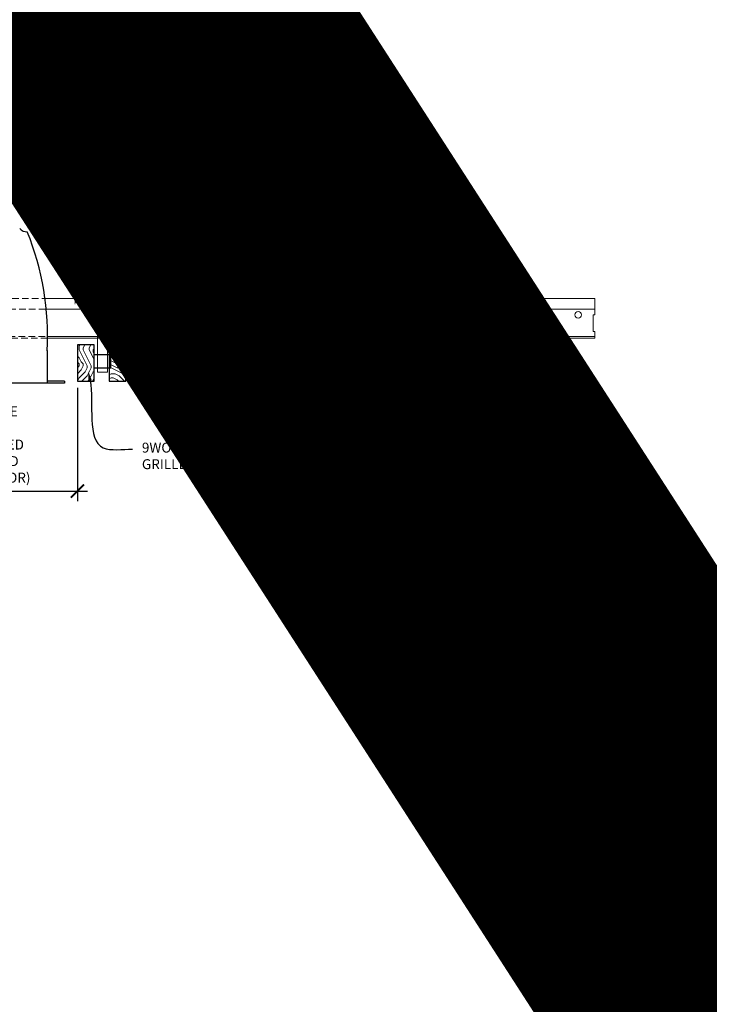
# Model space of a CAD drawing. Units: inches. Extents: x 0 to 3506, y 0 to 1152.
# Drawn here: x 1082 to 1108, y 695 to 732 of the extents above; entities that cross this region are included whole.
import ezdxf
from ezdxf import colors
from ezdxf.entities.mleader import LeaderData, LeaderLine
from ezdxf.enums import TextEntityAlignment as Align
from ezdxf.math import Vec2, Vec3

# ---------------------------------------------------------------- set-up
doc = ezdxf.new("R2010")
doc.units = ezdxf.units.IN
doc.header["$MEASUREMENT"] = 0
doc.header["$PDMODE"] = 3
doc.header["$PDSIZE"] = 0.15625
doc.linetypes.add('HIDDEN', pattern=[0.375, 0.25, -0.125])
doc.layers.get('0').update_dxf_attribs({"lineweight": 25})
for name, color, linetype, lineweight in [('E-LITE-CLNG', 7, 'Continuous', 25), ('Z-ANNO-DIMS', 1, 'Continuous', 25), ('Z-ANNO-NOTE', 7, 'Continuous', 35), ('Z-CLNG-SUSP', 3, 'Continuous', 18), ('Z-CLNG-TEES', 3, 'Continuous', 18), ('Z-CLNG-WOOD', 5, 'Continuous', 25), ('Z-CLNG-WOOD-PATT', 2, 'Continuous', 15)]:
    doc.layers.add(name, color=color, linetype=linetype, lineweight=lineweight)
doc.layers.add('Z-ANNO-NPLT', color=252, linetype='Continuous', lineweight=35, plot=False)
doc.styles.add('1-4', font='arial.ttf', dxfattribs={"height": 0.375})
doc.styles.get("Standard").update_dxf_attribs({"font": 'arial.ttf', "height": 0.09375})
doc.dimstyles.new('1-4', dxfattribs={"dimscale": 4, "dimtxt": 0.09375, "dimasz": 0.125, "dimexe": 0.09375, "dimexo": 0.0625, "dimgap": 0.0625, "dimtad": 1, "dimtoh": 1, "dimdec": 5, "dimzin": 3, "dimdsep": 46, "dimlunit": 5, "dimtxsty": '1-4', "dimblk": 'ARCHTICK', "dimcen": 0, "dimdle": 0.09375, "dimclrd": 256, "dimclre": 256, "dimclrt": 256, "dimadec": 1, "dimazin": 0, "dimtfac": 1, "dimtdec": 5, "dimtofl": 0, "dimtmove": 0, "dimatfit": 3, "dimfxl": 0, "dimfrac": 2, "dimtolj": 1, "dimtzin": 0, "dimlwd": -1, "dimlwe": -1, "dimarcsym": 0})
pattern_1 = [(0, (975.6563, 711.5988), (1.5, 1.5), [0.075, -1.425]), (0, (974.6063, 711.7488), (1.5, 1.5), [0.15, -1.35]), (0, (975.5813, 711.8238), (1.5, 1.5), [0.075, -1.425]), (0, (974.6813, 711.9738), (1.5, 1.5), [0.075, -1.425]), (0, (975.5813, 712.0488), (1.5, 1.5), [0.075, -1.425]), (0, (974.7563, 712.1238), (1.5, 1.5), [0.075, -1.425]), (0, (975.5813, 712.1988), (1.5, 1.5), [0.075, -1.425]), (0, (974.7563, 712.3488), (1.5, 1.5), [0.075, -0.825, 0.075, -0.525]), (0, (974.7563, 712.4988), (1.5, 1.5), [0.15, -0.75, 0.075, -0.525]), (0, (974.6813, 712.7238), (1.5, 1.5), [0.075, -0.225, 0.075, -0.6, 0.075, -0.45]), (0, (974.6063, 712.8738), (1.5, 1.5), [0.075, -0.3, 0.15, -0.975]), (0, (975.5813, 712.9488), (1.5, 1.5), [0.075, -1.425]), (0, (974.6063, 713.0238), (1.5, 1.5), [0.075, -0.375, 0.075, -0.975]), (45, (974.4563, 711.5988), (2e-16, 1.5), [0.212132, -1.909189]), (45, (975.7313, 711.5988), (2e-16, 1.5), [0.424264, -1.697056]), (45, (975.7313, 712.3488), (2e-16, 1.5), [0.106065, -2.015255]), (45, (974.4563, 712.4988), (2e-16, 1.5), [0.318198, -1.803122]), (45, (975.7313, 712.4988), (2e-16, 1.5), [0.53033, -1.59099]), (45, (975.7313, 712.7238), (2e-16, 1.5), [0.318198, -1.803122]), (315, (975.4313, 712.8738), (1.5, -3e-16), [0.106065, -2.015255]), (315, (974.9063, 711.6738), (1.5, -3e-16), [0.212132, -1.909189]), (315, (974.9813, 712.2738), (1.5, -3e-16), [0.212132, -1.909189]), (315, (975.4313, 711.9738), (1.5, -3e-16), [0.212132, -1.909189]), (315, (975.3563, 712.5738), (1.5, -3e-16), [0.212132, -1.909189]), (315, (975.4313, 712.7238), (1.5, -3e-16), [0.318198, -1.803122]), (315, (975.0563, 711.8238), (1.5, -3e-16), [0.318198, -1.803122]), (315, (975.2813, 711.8988), (1.5, -3e-16), [0.318198, -1.803122]), (315, (975.0563, 712.4238), (1.5, -3e-16), [0.318198, -1.803122]), (315, (975.2063, 712.4988), (1.5, -3e-16), [0.318198, -1.803122]), (26.56505, (974.5313, 711.8988), (1.5, 6e-10), [0.167705, -3.186397]), (26.56505, (975.6563, 711.8238), (1.5, 6e-10), [0.67082, -2.683282]), (26.56505, (975.6563, 712.0488), (1.5, 6e-10), [0.67082, -2.683282]), (26.56505, (975.6563, 712.1988), (1.5, 6e-10), [0.670821, -1.005, 0.335415, -1.342866]), (26.56505, (975.8063, 712.4238), (1.5, 6e-10), [0.167705, -3.186397]), (26.56505, (974.4563, 712.9488), (1.5, 6e-10), [0.167705, -3.186397]), (26.56505, (975.6563, 712.9488), (1.5, 6e-10), [0.33541, -3.018692]), (333.43495, (975.2813, 711.5988), (1.5, -6e-10), [0.33541, -3.018692]), (333.43495, (974.7563, 711.9738), (1.5, -6e-10), [0.33541, -3.018692]), (333.43495, (974.7563, 711.7488), (1.5, -6e-10), [0.167705, -3.186392]), (333.43495, (974.8313, 712.1238), (1.5, -6e-10), [0.503115, -2.850987]), (333.43495, (975.1313, 712.1238), (1.5, -6e-10), [0.33541, -3.018692]), (333.43495, (975.2813, 712.1988), (1.5, -6e-10), [0.33541, -3.018692]), (333.43495, (974.8313, 712.3488), (1.5, -6e-10), [0.167705, -3.186392]), (333.43495, (974.9063, 712.4988), (1.5, -6e-10), [0.167705, -3.186392]), (333.43495, (975.5063, 712.7988), (1.5, -6e-10), [0.167705, -3.186392]), (333.43495, (975.4313, 712.2738), (1.5, -6e-10), [0.167705, -3.186392]), (333.43495, (974.7563, 712.7238), (1.5, -6e-10), [0.503115, -2.850987]), (333.43495, (974.6813, 712.8738), (1.5, -6e-10), [0.33541, -3.018692]), (333.43495, (975.5063, 712.4238), (1.5, -6e-10), [0.1677, -1.5093, 0.1677, -1.509402]), (333.43495, (975.0563, 712.7238), (1.5, -6e-10), [0.33541, -3.018692]), (333.43495, (975.1313, 712.8738), (1.5, -6e-10), [0.33541, -3.018692]), (333.43495, (974.6813, 713.0238), (1.5, -6e-10), [0.33541, -3.018692]), (333.43495, (975.1313, 713.0238), (1.5, -6e-10), [0.33541, -3.018692])]
pattern_2 = [(90, (974.4563, 712.7988), (-1.5, 1.5), [0.075, -1.425]), (90, (974.3063, 711.7488), (-1.5, 1.5), [0.15, -1.35]), (90, (974.2313, 712.7238), (-1.5, 1.5), [0.075, -1.425]), (90, (974.0813, 711.8238), (-1.5, 1.5), [0.075, -1.425]), (90, (974.0063, 712.7238), (-1.5, 1.5), [0.075, -1.425]), (90, (973.9313, 711.8988), (-1.5, 1.5), [0.075, -1.425]), (90, (973.8563, 712.7238), (-1.5, 1.5), [0.075, -1.425]), (90, (973.7063, 711.8988), (-1.5, 1.5), [0.075, -0.825, 0.075, -0.525]), (90, (973.5563, 711.8988), (-1.5, 1.5), [0.15, -0.75, 0.075, -0.525]), (90, (973.3313, 711.8238), (-1.5, 1.5), [0.075, -0.225, 0.075, -0.6, 0.075, -0.45]), (90, (973.1813, 711.7488), (-1.5, 1.5), [0.075, -0.3, 0.15, -0.975]), (90, (973.1063, 712.7238), (-1.5, 1.5), [0.075, -1.425]), (90, (973.0313, 711.7488), (-1.5, 1.5), [0.075, -0.375, 0.075, -0.975]), (135, (974.4563, 711.5988), (-1.5, -4e-16), [0.212132, -1.909189]), (135, (974.4563, 712.8738), (-1.5, -4e-16), [0.424264, -1.697056]), (135, (973.7063, 712.8738), (-1.5, -4e-16), [0.106065, -2.015255]), (135, (973.5563, 711.5988), (-1.5, -4e-16), [0.318198, -1.803122]), (135, (973.5563, 712.8738), (-1.5, -4e-16), [0.53033, -1.59099]), (135, (973.3313, 712.8738), (-1.5, -4e-16), [0.318198, -1.803122]), (45, (973.1813, 712.5738), (-2e-16, 1.5), [0.106065, -2.015255]), (45, (974.3813, 712.0488), (-2e-16, 1.5), [0.212132, -1.909189]), (45, (973.7813, 712.1238), (-2e-16, 1.5), [0.212132, -1.909189]), (45, (974.0813, 712.5738), (-2e-16, 1.5), [0.212132, -1.909189]), (45, (973.4813, 712.4988), (-2e-16, 1.5), [0.212132, -1.909189]), (45, (973.3313, 712.5738), (-2e-16, 1.5), [0.318198, -1.803122]), (45, (974.2313, 712.1988), (-2e-16, 1.5), [0.318198, -1.803122]), (45, (974.1563, 712.4238), (-2e-16, 1.5), [0.318198, -1.803122]), (45, (973.6313, 712.1988), (-2e-16, 1.5), [0.318198, -1.803122]), (45, (973.5563, 712.3488), (-2e-16, 1.5), [0.318198, -1.803122]), (116.56505, (974.1563, 711.6738), (-6e-10, 1.5), [0.167705, -3.186397]), (116.56505, (974.2313, 712.7988), (-6e-10, 1.5), [0.67082, -2.683282]), (116.56505, (974.0063, 712.7988), (-6e-10, 1.5), [0.67082, -2.683282]), (116.56505, (973.8563, 712.7988), (-6e-10, 1.5), [0.670821, -1.005, 0.335415, -1.342866]), (116.56505, (973.6313, 712.9488), (-6e-10, 1.5), [0.167705, -3.186397]), (116.56505, (973.1063, 711.5988), (-6e-10, 1.5), [0.167705, -3.186397]), (116.56505, (973.1063, 712.7988), (-6e-10, 1.5), [0.33541, -3.018692]), (63.43495, (974.4563, 712.4238), (6e-10, 1.5), [0.33541, -3.018692]), (63.43495, (974.0813, 711.8988), (6e-10, 1.5), [0.33541, -3.018692]), (63.43495, (974.3063, 711.8988), (6e-10, 1.5), [0.167705, -3.186392]), (63.43495, (973.9313, 711.9738), (6e-10, 1.5), [0.503115, -2.850987]), (63.43495, (973.9313, 712.2738), (6e-10, 1.5), [0.33541, -3.018692]), (63.43495, (973.8563, 712.4238), (6e-10, 1.5), [0.33541, -3.018692]), (63.43495, (973.7063, 711.9738), (6e-10, 1.5), [0.167705, -3.186392]), (63.43495, (973.5563, 712.0488), (6e-10, 1.5), [0.167705, -3.186392]), (63.43495, (973.2563, 712.6488), (6e-10, 1.5), [0.167705, -3.186392]), (63.43495, (973.7813, 712.5738), (6e-10, 1.5), [0.167705, -3.186392]), (63.43495, (973.3313, 711.8988), (6e-10, 1.5), [0.503115, -2.850987]), (63.43495, (973.1813, 711.8238), (6e-10, 1.5), [0.33541, -3.018692]), (63.43495, (973.6313, 712.6488), (6e-10, 1.5), [0.1677, -1.5093, 0.1677, -1.509402]), (63.43495, (973.3313, 712.1988), (6e-10, 1.5), [0.33541, -3.018692]), (63.43495, (973.1813, 712.2738), (6e-10, 1.5), [0.33541, -3.018692]), (63.43495, (973.0313, 711.8238), (6e-10, 1.5), [0.33541, -3.018692]), (63.43495, (973.0313, 712.2738), (6e-10, 1.5), [0.33541, -3.018692])]

# ---------------------------------------------------------------- blocks, each defined once
blk = doc.blocks.new('_ARCHTICK')
at = {"color": 0, "linetype": 'ByBlock', "const_width": 0.15}
blk.add_lwpolyline([(-0.5, -0.5), (0.5, 0.5)], dxfattribs=at)
blk = doc.blocks.new('*D8')
at = {"layer": 'Defpoints', "color": 0}
for p in [(1075.513, 718.222), (1084.487, 718.222), (1084.487, 714.073)]:
    blk.add_point(p, dxfattribs=at)
at = {"layer": 'Z-ANNO-DIMS'}
for p, q in [((1075.513, 717.972), (1075.513, 713.698)), ((1084.487, 717.972), (1084.487, 713.698)), ((1075.138, 714.073), (1084.862, 714.073))]:
    blk.add_line(p, q, dxfattribs=at)
at = {"layer": 'Z-ANNO-DIMS', "xscale": 0.5, "yscale": 0.5, "zscale": 0.5, "rotation": 180}
blk.add_blockref('_ARCHTICK', (1075.513, 714.073), dxfattribs=at)
at = {"layer": 'Z-ANNO-DIMS', "xscale": 0.5, "yscale": 0.5, "zscale": 0.5}
blk.add_blockref('_ARCHTICK', (1084.487, 714.073), dxfattribs=at)
at = {"layer": 'Z-ANNO-DIMS', "insert": (1080, 715.832), "char_height": 0.375, "attachment_point": 5, "style": '1-4'}
blk.add_mtext('\\A1;REFER TO FIXTURE\\PMANUFACTURER\\PFOR RECOMMENDED \\PCUT OUT, IN  FIELD \\P(BY SUBCONTRACTOR)', dxfattribs=at)

msp = doc.modelspace()

# ---------------------------------------------------------------- hatches: boundary and pattern name
at = {"layer": 'Z-CLNG-WOOD-PATT'}
h = msp.add_hatch(dxfattribs=at)
h.set_pattern_fill('ENDGRAIN', color=256, scale=1.5, angle=90, style=0)
h.set_pattern_definition([(90, (962.4563, 712.7988), (-1.5, 1.5), [0.075, -1.425]), (90, (962.3063, 711.7488), (-1.5, 1.5), [0.15, -1.35]), (90, (962.2313, 712.7238), (-1.5, 1.5), [0.075, -1.425]), (90, (962.0813, 711.8238), (-1.5, 1.5), [0.075, -1.425]), (90, (962.0063, 712.7238), (-1.5, 1.5), [0.075, -1.425]), (90, (961.9313, 711.8988), (-1.5, 1.5), [0.075, -1.425]), (90, (961.8563, 712.7238), (-1.5, 1.5), [0.075, -1.425]), (90, (961.7063, 711.8988), (-1.5, 1.5), [0.075, -0.825, 0.075, -0.525]), (90, (961.5563, 711.8988), (-1.5, 1.5), [0.15, -0.75, 0.075, -0.525]), (90, (961.3313, 711.8238), (-1.5, 1.5), [0.075, -0.225, 0.075, -0.6, 0.075, -0.45]), (90, (961.1813, 711.7488), (-1.5, 1.5), [0.075, -0.3, 0.15, -0.975]), (90, (961.1063, 712.7238), (-1.5, 1.5), [0.075, -1.425]), (90, (961.0313, 711.7488), (-1.5, 1.5), [0.075, -0.375, 0.075, -0.975]), (135, (962.4563, 711.5988), (-1.5, -4e-16), [0.212132, -1.909189]), (135, (962.4563, 712.8738), (-1.5, -4e-16), [0.424264, -1.697056]), (135, (961.7063, 712.8738), (-1.5, -4e-16), [0.106065, -2.015255]), (135, (961.5563, 711.5988), (-1.5, -4e-16), [0.318198, -1.803122]), (135, (961.5563, 712.8738), (-1.5, -4e-16), [0.53033, -1.59099]), (135, (961.3313, 712.8738), (-1.5, -4e-16), [0.318198, -1.803122]), (45, (961.1813, 712.5738), (-2e-16, 1.5), [0.106065, -2.015255]), (45, (962.3813, 712.0488), (-2e-16, 1.5), [0.212132, -1.909189]), (45, (961.7813, 712.1238), (-2e-16, 1.5), [0.212132, -1.909189]), (45, (962.0813, 712.5738), (-2e-16, 1.5), [0.212132, -1.909189]), (45, (961.4813, 712.4988), (-2e-16, 1.5), [0.212132, -1.909189]), (45, (961.3313, 712.5738), (-2e-16, 1.5), [0.318198, -1.803122]), (45, (962.2313, 712.1988), (-2e-16, 1.5), [0.318198, -1.803122]), (45, (962.1563, 712.4238), (-2e-16, 1.5), [0.318198, -1.803122]), (45, (961.6313, 712.1988), (-2e-16, 1.5), [0.318198, -1.803122]), (45, (961.5563, 712.3488), (-2e-16, 1.5), [0.318198, -1.803122]), (116.56505, (962.1563, 711.6738), (-6e-10, 1.5), [0.167705, -3.186397]), (116.56505, (962.2313, 712.7988), (-6e-10, 1.5), [0.67082, -2.683282]), (116.56505, (962.0063, 712.7988), (-6e-10, 1.5), [0.67082, -2.683282]), (116.56505, (961.8563, 712.7988), (-6e-10, 1.5), [0.670821, -1.005, 0.335415, -1.342866]), (116.56505, (961.6313, 712.9488), (-6e-10, 1.5), [0.167705, -3.186397]), (116.56505, (961.1063, 711.5988), (-6e-10, 1.5), [0.167705, -3.186397]), (116.56505, (961.1063, 712.7988), (-6e-10, 1.5), [0.33541, -3.018692]), (63.43495, (962.4563, 712.4238), (6e-10, 1.5), [0.33541, -3.018692]), (63.43495, (962.0813, 711.8988), (6e-10, 1.5), [0.33541, -3.018692]), (63.43495, (962.3063, 711.8988), (6e-10, 1.5), [0.167705, -3.186392]), (63.43495, (961.9313, 711.9738), (6e-10, 1.5), [0.503115, -2.850987]), (63.43495, (961.9313, 712.2738), (6e-10, 1.5), [0.33541, -3.018692]), (63.43495, (961.8563, 712.4238), (6e-10, 1.5), [0.33541, -3.018692]), (63.43495, (961.7063, 711.9738), (6e-10, 1.5), [0.167705, -3.186392]), (63.43495, (961.5563, 712.0488), (6e-10, 1.5), [0.167705, -3.186392]), (63.43495, (961.2563, 712.6488), (6e-10, 1.5), [0.167705, -3.186392]), (63.43495, (961.7813, 712.5738), (6e-10, 1.5), [0.167705, -3.186392]), (63.43495, (961.3313, 711.8988), (6e-10, 1.5), [0.503115, -2.850987]), (63.43495, (961.1813, 711.8238), (6e-10, 1.5), [0.33541, -3.018692]), (63.43495, (961.6313, 712.6488), (6e-10, 1.5), [0.1677, -1.5093, 0.1677, -1.509402]), (63.43495, (961.3313, 712.1988), (6e-10, 1.5), [0.33541, -3.018692]), (63.43495, (961.1813, 712.2738), (6e-10, 1.5), [0.33541, -3.018692]), (63.43495, (961.0313, 711.8238), (6e-10, 1.5), [0.33541, -3.018692]), (63.43495, (961.0313, 712.2738), (6e-10, 1.5), [0.33541, -3.018692])])
h.paths.add_polyline_path([(1085.1125, 718.222219), (1085.1125, 719.597219), (1084.4875, 719.597219), (1084.4875, 718.222219)])
h = msp.add_hatch(dxfattribs=at)
h.set_pattern_fill('ENDGRAIN', color=256, scale=1.5, style=0)
h.set_pattern_definition(pattern_1)
h.paths.add_polyline_path([(1085.6875, 718.222219), (1086.3125, 718.222219), (1086.3125, 719.597219), (1085.875, 719.597219), (1085.6875, 719.597219)])
h = msp.add_hatch(dxfattribs=at)
h.set_pattern_fill('ENDGRAIN', color=256, scale=1.5, angle=90, style=0)
h.set_pattern_definition(pattern_2)
h.paths.add_polyline_path([(1086.8875, 718.222219), (1087.5125, 718.222219), (1087.5125, 719.597219), (1086.8875, 719.597219)])
h = msp.add_hatch(dxfattribs=at)
h.set_pattern_fill('ENDGRAIN', color=256, scale=1.5, style=0)
h.set_pattern_definition(pattern_1)
h.paths.add_polyline_path([(1088.0875, 718.222219), (1088.7125, 718.222219), (1088.7125, 719.597219), (1088.0875, 719.597219)])
h = msp.add_hatch(dxfattribs=at)
h.set_pattern_fill('ENDGRAIN', color=256, scale=1.5, angle=90, style=0)
h.set_pattern_definition(pattern_2)
h.paths.add_polyline_path([(1089.9125, 719.597219), (1089.2875, 719.597219), (1089.2875, 718.222219), (1089.9125, 718.222219)])
h = msp.add_hatch(dxfattribs=at)
h.set_pattern_fill('ENDGRAIN', color=256, scale=1.5, style=0)
h.set_pattern_definition(pattern_1)
h.paths.add_polyline_path([(1091.1125, 719.597219), (1090.4875, 719.597219), (1090.4875, 718.222219), (1091.1125, 718.222219)])
h = msp.add_hatch(dxfattribs=at)
h.set_pattern_fill('ENDGRAIN', color=256, scale=1.5, angle=90, style=0)
h.set_pattern_definition(pattern_2)
h.paths.add_polyline_path([(1092.3125, 719.597219), (1091.6875, 719.597219), (1091.6875, 718.222219), (1092.3125, 718.222219)])
h = msp.add_hatch(dxfattribs=at)
h.set_pattern_fill('ENDGRAIN', color=256, scale=1.5, style=0)
h.set_pattern_definition(pattern_1)
h.paths.add_polyline_path([(1093.5125, 719.597219), (1092.8875, 719.597219), (1092.8875, 718.222219), (1093.5125, 718.222219)])
h = msp.add_hatch(dxfattribs=at)
h.set_pattern_fill('ENDGRAIN', color=256, scale=1.5, angle=90, style=0)
h.set_pattern_definition(pattern_2)
h.paths.add_polyline_path([(1094.0875, 718.222219), (1094.7125, 718.222219), (1094.7125, 719.597219), (1094.0875, 719.597219)])
h = msp.add_hatch(dxfattribs=at)
h.set_pattern_fill('ENDGRAIN', color=256, scale=1.5, style=0)
h.set_pattern_definition(pattern_1)
h.paths.add_polyline_path([(1095.9125, 719.597219), (1095.2875, 719.597219), (1095.2875, 718.222219), (1095.9125, 718.222219)])
h = msp.add_hatch(dxfattribs=at)
h.set_pattern_fill('ENDGRAIN', color=256, scale=1.5, angle=90, style=0)
h.set_pattern_definition(pattern_2)
h.paths.add_polyline_path([(1097.1125, 718.222219), (1097.1125, 719.597219), (1096.4875, 719.597219), (1096.4875, 718.222219)])

# ---------------------------------------------------------------- linework, layer by layer
at = {"layer": 'E-LITE-CLNG'}
for p, q in [((1083.350472, 719.376936), (1083.350472, 718.150049)), ((1084, 718.150049), (1076, 718.150049)), ((1084, 718.222219), (1083.350472, 718.222219)), ((1084, 718.222219), (1084, 718.150049))]:
    msp.add_line(p, q, dxfattribs=at)
for centre, radius, start, end in [((1082.572894, 724.192537), 0.33376, 217.9661807, 273.9849392), ((1072.772328, 719.90118), 10.59161, 357.1103871, 21.94827)]:
    msp.add_arc(centre, radius, start, end, dxfattribs=at)
at = {"layer": 'Z-CLNG-SUSP'}
for points in [[(1085.308875, 720.597219), (1085.553625, 720.597219), (1085.61875, 720.532094), (1085.61875, 718.567217), (1085.24375, 718.567217), (1085.24375, 720.532094)], [(1086.477625, 720.597219), (1086.722375, 720.597219), (1086.7875, 720.532094), (1086.7875, 718.567217), (1086.4125, 718.567217), (1086.4125, 720.532094)], [(1097.356169, 720.597219), (1097.60092, 720.597219), (1097.666044, 720.532094), (1097.666044, 718.567217), (1097.291044, 718.567217), (1097.291044, 720.532094)], [(1085.49375, 719.875313), (1085.49375, 720.064497), (1085.36875, 720.064497), (1085.36875, 719.875313)], [(1086.6625, 719.875313), (1086.6625, 720.064497), (1086.5375, 720.064497), (1086.5375, 719.875313)], [(1097.541044, 719.875313), (1097.541044, 720.064497), (1097.416044, 720.064497), (1097.416044, 719.875313)]]:
    msp.add_lwpolyline(points, close=True, dxfattribs=at)
for points in [[(1085.36875, 719.909719), (1085.49375, 719.909719)], [(1086.5375, 719.909719), (1086.6625, 719.909719)], [(1097.416044, 719.909719), (1097.541044, 719.909719)]]:
    msp.add_lwpolyline(points, dxfattribs=at)
for centre in [(1085.43125, 720.376911), (1086.6, 720.376911), (1097.478544, 720.376911)]:
    msp.add_ellipse(centre, major_axis=(0.075, 0), ratio=0.765120083, dxfattribs=at)
for points, knots in [([(1085.324207, 720.597219), (1085.324461, 720.607585), (1085.329068, 720.679128), (1085.413181, 720.846236), (1085.48941, 721.319088), (1085.16921, 722.276933), (1085.843399, 722.078475), (1085.705041, 721.691427), (1085.581997, 721.347219)], [1.936641733, 1.936641733, 1.936641733, 1.936641733, 1.961781001, 2.114752424, 2.529943594, 3.524011008, 3.623722146, 4.424879622, 4.424879622, 4.424879622, 4.424879622]), ([(1086.492957, 720.597219), (1086.493211, 720.607585), (1086.497818, 720.679128), (1086.581931, 720.846236), (1086.65816, 721.319088), (1086.33796, 722.276933), (1087.012149, 722.078475), (1086.873791, 721.691427), (1086.750747, 721.347219)], [1.936641733, 1.936641733, 1.936641733, 1.936641733, 1.961781001, 2.114752424, 2.529943594, 3.524011008, 3.623722146, 4.424879622, 4.424879622, 4.424879622, 4.424879622]), ([(1097.371501, 720.597219), (1097.371756, 720.607585), (1097.376362, 720.679128), (1097.460475, 720.846236), (1097.536704, 721.319088), (1097.216504, 722.276933), (1097.890693, 722.078475), (1097.752335, 721.691427), (1097.629291, 721.347219)], [1.936641733, 1.936641733, 1.936641733, 1.936641733, 1.961781001, 2.114752424, 2.529943594, 3.524011008, 3.623722146, 4.424879622, 4.424879622, 4.424879622, 4.424879622]), ([(1085.518933, 720.866907), (1085.417077, 720.879509), (1085.232968, 720.902287), (1085.608099, 720.835833), (1085.204413, 720.879945), (1085.624511, 720.815451), (1085.20387, 720.8682), (1085.5983, 720.797117), (1085.186195, 720.850038), (1085.566859, 720.779374), (1085.610374, 720.606711), (1085.557178, 720.46929), (1085.429161, 720.337661), (1085.380885, 720.377597), (1085.365239, 720.404151)], [0, 0, 0, 0, 0.171243355, 0.309528869, 0.450962422, 0.594776908, 0.73809588, 0.878802515, 1.012007862, 1.241563403, 1.343144866, 1.545372931, 1.680335059, 1.773089551, 1.773089551, 1.773089551, 1.773089551]), ([(1086.687683, 720.866907), (1086.585827, 720.879509), (1086.401718, 720.902287), (1086.776849, 720.835833), (1086.373163, 720.879945), (1086.793261, 720.815451), (1086.37262, 720.8682), (1086.76705, 720.797117), (1086.354945, 720.850038), (1086.735609, 720.779374), (1086.779124, 720.606711), (1086.725928, 720.46929), (1086.597911, 720.337661), (1086.549635, 720.377597), (1086.533989, 720.404151)], [0, 0, 0, 0, 0.171243355, 0.309528869, 0.450962422, 0.594776908, 0.73809588, 0.878802515, 1.012007862, 1.241563403, 1.343144866, 1.545372931, 1.680335059, 1.773089551, 1.773089551, 1.773089551, 1.773089551]), ([(1097.566227, 720.866907), (1097.464371, 720.879509), (1097.280262, 720.902287), (1097.655393, 720.835833), (1097.251708, 720.879945), (1097.671806, 720.815451), (1097.251165, 720.8682), (1097.645594, 720.797117), (1097.23349, 720.850038), (1097.614153, 720.779374), (1097.657668, 720.606711), (1097.604472, 720.46929), (1097.476455, 720.337661), (1097.42818, 720.377597), (1097.412534, 720.404151)], [0, 0, 0, 0, 0.171243355, 0.309528869, 0.450962422, 0.594776908, 0.73809588, 0.878802515, 1.012007862, 1.241563403, 1.343144866, 1.545372931, 1.680335059, 1.773089551, 1.773089551, 1.773089551, 1.773089551])]:
    msp.add_open_spline(points, degree=3, knots=knots, dxfattribs=at)
at = {"layer": 'Z-CLNG-TEES', "linetype": 'HIDDEN', "lineweight": 13}
for p, q in [((1076.772737, 721.347219), (1083.227263, 721.347219)), ((1083.285114, 720.940969), (1076.714886, 720.940969)), ((1076.639217, 719.909719), (1083.360783, 719.909719)), ((1083.362124, 719.847219), (1076.637876, 719.847219))]:
    msp.add_line(p, q, dxfattribs=at)
at = {"layer": 'Z-CLNG-TEES'}
for p, q in [((1083.227263, 721.347219), (1104, 721.347219)), ((1104, 721.347219), (1104, 720.722219)), ((1083.285114, 720.940969), (1104, 720.940969)), ((1083.360783, 719.909719), (1104, 719.909719)), ((1104, 719.847219), (1104, 720.097219)), ((1083.362124, 719.847219), (1104, 719.847219))]:
    msp.add_line(p, q, dxfattribs=at)
for points in [[(1085.9375, 720.097219), (1086.0625, 720.097219), (1086.0625, 720.722219), (1085.9375, 720.722219)], [(1091.9375, 720.097219), (1092.0625, 720.097219), (1092.0625, 720.722219), (1091.9375, 720.722219)], [(1097.9375, 720.097219), (1098.0625, 720.097219), (1098.0625, 720.722219), (1097.9375, 720.722219)]]:
    msp.add_lwpolyline(points, close=True, dxfattribs=at)
msp.add_lwpolyline([(1104, 720.722219), (1103.9375, 720.722219), (1103.9375, 720.097219), (1104, 720.097219)], dxfattribs=at)
for centre in [(1085.375, 720.722219), (1086.625, 720.722219), (1091.375, 720.722219), (1092.625, 720.722219), (1097.375, 720.722219), (1098.625, 720.722219), (1103.375, 720.722219)]:
    msp.add_circle(centre, 0.125, dxfattribs=at)
at = {"layer": 'Z-CLNG-WOOD'}
for points in [[(1084.4875, 718.222219), (1085.1125, 718.222219), (1085.1125, 719.597219), (1084.4875, 719.597219)], [(1085.6875, 718.222219), (1086.3125, 718.222219), (1086.3125, 719.597219), (1085.6875, 719.597219)], [(1086.8875, 718.222219), (1087.5125, 718.222219), (1087.5125, 719.597219), (1086.8875, 719.597219)], [(1088.0875, 718.222219), (1088.7125, 718.222219), (1088.7125, 719.597219), (1088.0875, 719.597219)], [(1089.2875, 718.222219), (1089.9125, 718.222219), (1089.9125, 719.597219), (1089.2875, 719.597219)], [(1090.4875, 718.222219), (1091.1125, 718.222219), (1091.1125, 719.597219), (1090.4875, 719.597219)], [(1091.6875, 718.222219), (1092.3125, 718.222219), (1092.3125, 719.597219), (1091.6875, 719.597219)], [(1092.8875, 718.222219), (1093.5125, 718.222219), (1093.5125, 719.597219), (1092.8875, 719.597219)], [(1094.0875, 718.222219), (1094.7125, 718.222219), (1094.7125, 719.597219), (1094.0875, 719.597219)], [(1095.2875, 718.222219), (1095.9125, 718.222219), (1095.9125, 719.597219), (1095.2875, 719.597219)], [(1096.4875, 718.222219), (1097.1125, 718.222219), (1097.1125, 719.597219), (1096.4875, 719.597219)]]:
    msp.add_lwpolyline(points, close=True, dxfattribs=at)
for points in [[(1085.1125, 718.722219), (1085.75, 718.722219), (1085.75, 719.222219), (1085.1125, 719.222219)], [(1086.8875, 719.222219), (1086.3125, 719.222219)], [(1088.0875, 719.222219), (1087.5125, 719.222219)], [(1089.2875, 719.222219), (1088.7125, 719.222219)], [(1090.4875, 719.222219), (1089.9125, 719.222219)], [(1091.6875, 719.222219), (1091.1125, 719.222219)], [(1092.8875, 719.222219), (1092.3125, 719.222219)], [(1094.0875, 719.222219), (1093.5125, 719.222219)], [(1095.2875, 719.222219), (1094.7125, 719.222219)], [(1096.4875, 719.222219), (1095.9125, 719.222219)], [(1097.1125, 718.722219), (1097.75, 718.722219), (1097.75, 719.222219), (1097.1125, 719.222219)], [(1086.3125, 718.722219), (1086.8875, 718.722219)], [(1087.5125, 718.722219), (1088.0875, 718.722219)], [(1088.7125, 718.722219), (1089.2875, 718.722219)], [(1089.9125, 718.722219), (1090.4875, 718.722219)], [(1091.1125, 718.722219), (1091.6875, 718.722219)], [(1092.3125, 718.722219), (1092.8875, 718.722219)], [(1093.5125, 718.722219), (1094.0875, 718.722219)], [(1094.7125, 718.722219), (1095.2875, 718.722219)], [(1095.9125, 718.722219), (1096.4875, 718.722219)]]:
    msp.add_lwpolyline(points, dxfattribs=at)

# ---------------------------------------------------------------- texts
at = {"layer": 'Z-ANNO-NPLT'}
msp.add_text('5/8" THICK MEMBERS', height=132, rotation=32.8258798, dxfattribs=at).set_placement((11.245932, 115.857532), align=Align.TOP_LEFT)

# ---------------------------------------------------------------- dimensions: what is measured, and where the dimension line sits
at = {"layer": 'Z-ANNO-DIMS'}
dim = msp.add_linear_dim(base=(1084.4875, 714.07313), p1=(1075.5125, 718.222219), p2=(1084.4875, 718.222219), text='REFER TO FIXTURE\\PMANUFACTURER\\PFOR RECOMMENDED \\PCUT OUT, IN  FIELD \\P(BY SUBCONTRACTOR)', dimstyle='1-4', override={"dimlunit": 4, "dimpost": ''}, dxfattribs=at)
dim.commit()
dim.dimension.update_dxf_attribs({"geometry": '*D8', "text_midpoint": (1080, 715.832253)})

# ---------------------------------------------------------------- leaders
at = {"layer": 'Z-ANNO-NOTE'}
ml = msp.add_multileader_mtext('Standard', dxfattribs=at)
ml.set_content('15/16" HD T-BAR MAINRUNNER\\P(BY SUBCONTRACTOR)', color=256, style='1-4')
ml.set_leader_properties()
ml.build(insert=Vec2(0, 0))
ml.multileader.update_dxf_attribs({"leader_type": 2, "text_right_attachment_type": 3, "dogleg_length": 0.36, "arrow_head_size": 0.375, "scale": 4})
ctx = ml.context
ctx.base_point, ctx.scale, ctx.char_height, ctx.arrow_head_size, ctx.landing_gap_size, ctx.plane_origin = Vec3(1085.594923, 727.852434), 4, 0.375, 0.375, 0.36, Vec3(1084.392642, 721.378263)
ctx.right_attachment = 3
notes = []
notes.append((ctx, [(0, (1, 1, 0), (1084.154923, 727.852434), (1, 0), 1.44, [(0, [(1084.392642, 721.087099), (1084.923341, 727.852434)], 0, [])])]))
ctx.mtext.insert, ctx.mtext.flow_direction = Vec3(1085.954923, 728.095058), 5
ml = msp.add_multileader_mtext('Standard', dxfattribs=at)
ml.set_content('SAFETY WIRE (TYP;\\PBY SUBCONTRACTOR)', color=256, style='1-4')
ml.set_leader_properties()
ml.build(insert=Vec2(0, 0))
ml.multileader.update_dxf_attribs({"leader_type": 2, "text_right_attachment_type": 3, "dogleg_length": 0.36, "arrow_head_size": 0.375, "scale": 4})
ctx = ml.context
ctx.base_point, ctx.scale, ctx.char_height, ctx.arrow_head_size, ctx.landing_gap_size, ctx.plane_origin = Vec3(1087.154745, 724.531595), 4, 0.375, 0.375, 0.36, Vec3(1083.078242, 721.865534)
ctx.right_attachment = 3
notes.append((ctx, [(0, (1, 1, 0), (1085.714745, 724.531595), (1, 0), 1.44, [(0, [(1086.572378, 722.161934), (1086.705075, 724.465535)], 0, [])])]))
ctx.mtext.insert, ctx.mtext.flow_direction = Vec3(1087.514745, 724.77422), 5
ml = msp.add_multileader_mtext('Standard', dxfattribs=at)
ml.set_content('9WOOD DOWEL WOOD\\PGRILLE CEILING (TYP)', color=256, style='1-4')
ml.set_leader_properties()
ml.build(insert=Vec2(0, 0))
ml.multileader.update_dxf_attribs({"leader_type": 2, "text_right_attachment_type": 3, "dogleg_length": 0.36, "arrow_head_size": 0.375, "scale": 4})
ctx = ml.context
ctx.base_point, ctx.scale, ctx.char_height, ctx.arrow_head_size, ctx.landing_gap_size, ctx.plane_origin = Vec3(1086.558584, 715.660356), 4, 0.375, 0.375, 0.36, Vec3(1084.233102, 718.580762)
ctx.right_attachment = 3
notes.append((ctx, [(0, (1, 1, 0), (1085.118584, 715.660356), (1, 0), 1.44, [(0, [(1084.893528, 718.61132), (1085.464009, 715.707627)], 0, [])])]))
ctx.mtext.insert, ctx.mtext.flow_direction = Vec3(1086.918584, 715.90298), 5
for ctx, leaders in notes:
    for number, flags, end, landing, length, lines in leaders:
        leader = LeaderData()
        leader.index, (leader.has_last_leader_line, leader.has_dogleg_vector, leader.attachment_direction) = number, flags
        leader.last_leader_point, leader.dogleg_vector, leader.dogleg_length = Vec3(end), Vec3(landing), length
        for number, points, colour, breaks in lines:
            line = LeaderLine()
            line.index, line.vertices, line.color, line.breaks = number, Vec3.list(points), colors.encode_raw_color(colour), breaks
            leader.lines.append(line)
        ctx.leaders.append(leader)

doc.saveas('drawing.dxf')
